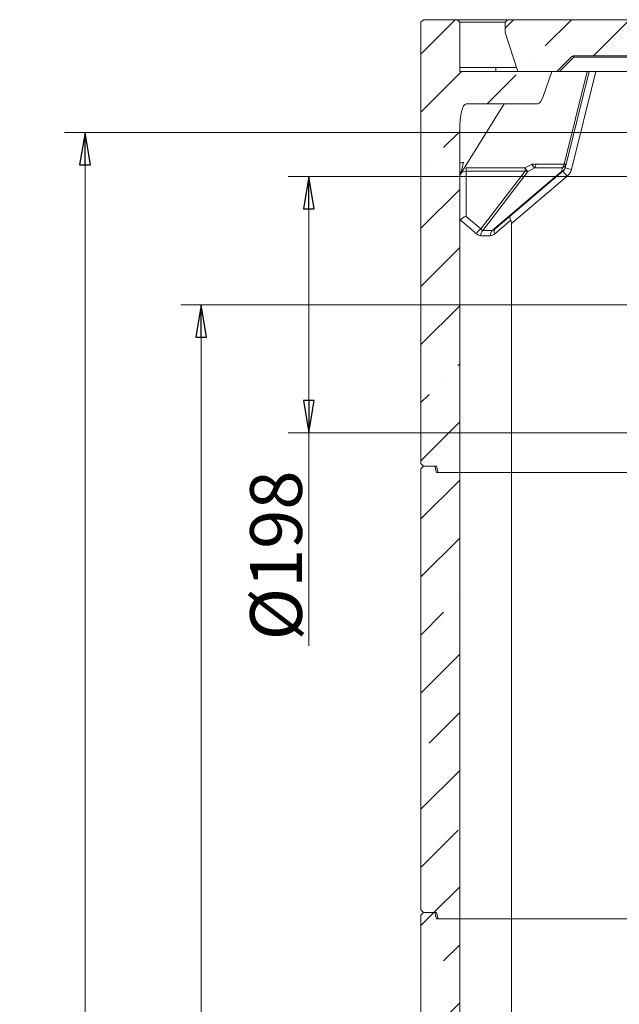
# Model space of a CAD drawing. Extents: x -4720 to -97, y 1259 to 4703.
# Drawn here: x -1227 to -764, y 3942 to 4703 of the extents above; entities that cross this region are included whole.
import ezdxf

# ---------------------------------------------------------------- set-up
doc = ezdxf.new("R2010")
doc.units = 0
doc.header["$LTSCALE"] = 5
doc.linetypes.add('CENTERX2', pattern=[20.32, 12.7, -2.54, 2.54, -2.54])
doc.layers.add('LAYER14', color=30, linetype='Continuous')
doc.styles.add('STANDARD-BrunnerGroßer Text', font='arial.ttf')
doc.dimstyles.new('STANDARD-Brunner-IIGroßer Text', dxfattribs={"dimscale": 5, "dimtxt": 8, "dimasz": 5, "dimexe": 3.175, "dimexo": 0, "dimgap": 0.762, "dimtad": 1, "dimdec": 0, "dimrnd": 1e-08, "dimtxsty": 'STANDARD-BrunnerGroßer Text', "dimblk": 'Filled-1', "dimcen": 0.09, "dimdle": 10, "dimclrd": 7, "dimclre": 7, "dimclrt": 7, "dimadec": 1, "dimazin": 2, "dimtfac": 0.666667, "dimtdec": 0, "dimtmove": 0, "dimatfit": 3, "dimldrblk": 'Filled-1', "dimfxl": 1, "dimtolj": 1, "dimlwd": 15, "dimlwe": 15, "dimarcsym": 0})
pattern_1 = [(45, (-5389.46, -379.68), (-44.9013, 44.9013), []), (45, (-5344.556, -379.68), (-44.9013, 44.9013), [79.375, -15.875, 0, -15.875])]

# ---------------------------------------------------------------- blocks, each defined once
blk = doc.blocks.new('Filled-1')
at = {"color": 0}
for p, q in [((0, 0), (-1, 0.167)), ((-1, 0.167), (-1, -0.167)), ((-1, 0), (0, 0)), ((-1, -0.167), (0, 0))]:
    blk.add_line(p, q, dxfattribs=at)
at = {"color": 0, "flags": 128}
blk.add_lwpolyline([(-1, -0.167), (0, 0), (-1, 0.167), (-1, -0.167)], dxfattribs=at)
at = {"color": 0}
blk.add_solid([(-1, -0.167), (0, 0), (-1, 0.167), (-1, -0.167)], dxfattribs=at)
blk = doc.blocks.new('*D38')
at = {"layer": 'Defpoints', "color": 0}
for p in [(-773.55, 4482.92), (-1086.53, 2804.19), (-916.85, 2804.19)]:
    blk.add_point(p, dxfattribs=at)
at = {"layer": 'LAYER14', "color": 7, "lineweight": 15}
for p, q in [((-773.55, 4482.92), (-1102.4, 4482.92)), ((-1086.53, 4457.92), (-1086.53, 2829.19)), ((-916.85, 2804.19), (-1102.4, 2804.19))]:
    blk.add_line(p, q, dxfattribs=at)
at = {"layer": 'LAYER14', "color": 7, "lineweight": 15, "xscale": 25, "yscale": 25, "zscale": 25}
for p, rotation in [((-1086.53, 4482.92), 90), ((-1086.53, 2804.19), 270)]:
    blk.add_blockref('Filled-1', p, dxfattribs=dict(at, rotation=rotation))
at = {"layer": 'LAYER14', "color": 7, "lineweight": 15, "insert": (-1131.19, 3677.07), "char_height": 40, "attachment_point": 2, "rotation": 90, "style": 'STANDARD-BrunnerGroßer Text'}
blk.add_mtext('\\A1;1679', dxfattribs=at)
blk = doc.blocks.new('*D39')
at = {"color": 7, "lineweight": 15}
for p, q in [((-715.55, 4615.92), (-1192.19, 4615.92)), ((-1176.31, 4590.92), (-1176.31, 2829.19)), ((-916.85, 2804.19), (-1192.19, 2804.19))]:
    blk.add_line(p, q, dxfattribs=at)
at = {"layer": 'Defpoints', "color": 0}
for p in [(-715.55, 4615.92), (-1176.31, 2804.19), (-916.85, 2804.19)]:
    blk.add_point(p, dxfattribs=at)
at = {"color": 7, "lineweight": 15, "xscale": 25, "yscale": 25, "zscale": 25}
for p, rotation in [((-1176.31, 4615.92), 90), ((-1176.31, 2804.19), 270)]:
    blk.add_blockref('Filled-1', p, dxfattribs=dict(at, rotation=rotation))
at = {"color": 7, "insert": (-1200.55, 3704.92), "char_height": 40, "attachment_point": 5, "rotation": 90, "style": 'STANDARD-BrunnerGroßer Text'}
blk.add_mtext('\\A1;1812', dxfattribs=at)
blk = doc.blocks.new('*D51')
at = {"color": 7, "lineweight": 15}
for p, q in [((-753.55, 4581.92), (-1019.28, 4581.92)), ((-1003.41, 4556.92), (-1003.41, 4408.92)), ((-753.55, 4383.92), (-1019.28, 4383.92)), ((-1003.41, 4383.92), (-1003.41, 4219.32))]:
    blk.add_line(p, q, dxfattribs=at)
at = {"layer": 'Defpoints', "color": 0}
for p in [(-753.55, 4581.92), (-1003.41, 4383.92), (-753.55, 4383.92)]:
    blk.add_point(p, dxfattribs=at)
at = {"color": 7, "lineweight": 15, "xscale": 25, "yscale": 25, "zscale": 25}
for p, rotation in [((-1003.41, 4581.92), 90), ((-1003.41, 4383.92), 270)]:
    blk.add_blockref('Filled-1', p, dxfattribs=dict(at, rotation=rotation))
at = {"color": 7, "insert": (-1028.76, 4289.12), "char_height": 40, "attachment_point": 5, "rotation": 90, "style": 'STANDARD-BrunnerGroßer Text'}
blk.add_mtext('\\A1;%%C198', dxfattribs=at)

msp = doc.modelspace()

# ---------------------------------------------------------------- hatches: boundary and pattern name
at = {"linetype": 'Continuous', "lineweight": 15}
h = msp.add_hatch(dxfattribs=at)
h.set_pattern_fill('ANSI35', scale=10, style=0)
h.set_pattern_definition(pattern_1)
edge = h.paths.add_edge_path(flags=0)
edge.add_line((-916.85, 4701.19), (-916.85, 4360.19))
edge.add_line((-916.85, 4360.19), (-914.85, 4358.19))
edge.add_line((-914.85, 4358.19), (-904.85, 4358.19))
edge.add_line((-904.85, 4358.19), (-903.52, 4353.19))
edge.add_line((-903.52, 4353.19), (-886.85, 4353.19))
edge.add_line((-886.85, 4353.19), (-886.85, 4617.51))
edge.add_ellipse((-881.85, 4617.51), major_axis=(0, -20.67), ratio=0.241922, start_angle=180, end_angle=270, ccw=False)
edge.add_line((-881.85, 4638.18), (-826.45, 4638.18))
edge.add_ellipse((-824.44, 4658.85), major_axis=(-2.13, -20.66), ratio=0.240716, start_angle=1.42408, end_angle=45.01769)
edge.add_line((-822.43, 4643.88), (-815.62, 4663.19))
edge.add_line((-815.62, 4663.19), (-886.85, 4663.19))
edge.add_line((-886.85, 4663.19), (-886.85, 4701.19))
edge.add_line((-886.85, 4701.19), (-888.85, 4703.19))
edge.add_line((-888.85, 4703.19), (-914.85, 4703.19))
edge.add_line((-914.85, 4703.19), (-916.85, 4701.19))
h = msp.add_hatch(dxfattribs=at)
h.set_pattern_fill('ANSI35', scale=10, style=0)
h.set_pattern_definition(pattern_1)
edge = h.paths.add_edge_path(flags=0)
edge.add_line((-851.85, 4693.19), (-841.85, 4663.19))
edge.add_line((-841.85, 4663.19), (-811.85, 4663.19))
edge.add_line((-811.85, 4663.19), (-800.73, 4674.31))
edge.add_arc((-798.61, 4672.19), 3, 90, 135, ccw=False)
edge.add_line((-798.61, 4675.19), (-603.1, 4675.19))
edge.add_arc((-603.1, 4672.19), 3, 45, 90, ccw=False)
edge.add_line((-600.98, 4674.31), (-589.85, 4663.19))
edge.add_line((-589.85, 4663.19), (-553.85, 4663.19))
edge.add_line((-553.85, 4663.19), (-542.73, 4674.31))
edge.add_arc((-540.61, 4672.19), 3, 90, 135, ccw=False)
edge.add_line((-540.61, 4675.19), (-345.1, 4675.19))
edge.add_arc((-345.1, 4672.19), 3, 45, 90, ccw=False)
edge.add_line((-342.98, 4674.31), (-331.85, 4663.19))
edge.add_line((-331.85, 4663.19), (-291.85, 4663.19))
edge.add_line((-291.85, 4663.19), (-291.85, 4701.19))
edge.add_line((-291.85, 4701.19), (-293.85, 4703.19))
edge.add_line((-293.85, 4703.19), (-849.85, 4703.19))
edge.add_line((-849.85, 4703.19), (-851.85, 4701.19))
edge.add_line((-851.85, 4701.19), (-851.85, 4693.19))
h = msp.add_hatch(dxfattribs=at)
h.set_pattern_fill('ANSI35', scale=10, style=0)
h.set_pattern_definition(pattern_1)
h.paths.add_polyline_path([(-904.85, 4353.19), (-906.19, 4358.19), (-914.85, 4358.19), (-916.85, 4356.19), (-916.85, 4015.19), (-914.85, 4013.19), (-904.85, 4013.19), (-903.52, 4008.19), (-886.85, 4008.19), (-886.85, 4353.19)], flags=0)
h = msp.add_hatch(dxfattribs=at)
h.set_pattern_fill('ANSI35', scale=10, style=0)
h.set_pattern_definition(pattern_1)
h.paths.add_polyline_path([(-886.85, 3663.19), (-886.85, 4008.19), (-904.85, 4008.19), (-906.19, 4013.19), (-914.85, 4013.19), (-916.85, 4011.19), (-916.85, 3670.19), (-914.85, 3668.19), (-904.85, 3668.19), (-903.52, 3663.19)], flags=0)

# ---------------------------------------------------------------- linework, layer by layer
at = {"color": 7, "linetype": 'Continuous', "lineweight": 15}
for p, q in [((-914.85, 4703.19), (-916.85, 4701.19)), ((-888.85, 4703.19), (-914.85, 4703.19)), ((-886.85, 4701.19), (-888.85, 4703.19)), ((-888.85, 4703.19), (-849.85, 4703.19)), ((-849.85, 4703.19), (-851.85, 4701.19)), ((-849.85, 4703.19), (-293.85, 4703.19)), ((-916.85, 4360.19), (-916.85, 4701.19)), ((-886.85, 4663.19), (-886.85, 4701.19)), ((-851.85, 4701.19), (-886.85, 4701.19)), ((-851.85, 4701.19), (-851.85, 4693.19)), ((-851.85, 4693.19), (-841.85, 4663.19)), ((-811.85, 4663.19), (-800.73, 4674.31)), ((-798.61, 4674.31), (-809.73, 4663.19)), ((-603.1, 4675.19), (-798.61, 4675.19)), ((-798.61, 4675.19), (-798.61, 4674.31)), ((-603.1, 4674.31), (-798.61, 4674.31)), ((-858.85, 4666.19), (-886.85, 4666.19)), ((-858.85, 4666.19), (-858.85, 4663.19)), ((-842.85, 4666.19), (-858.85, 4666.19)), ((-815.62, 4663.19), (-886.85, 4663.19)), ((-841.85, 4663.19), (-811.85, 4663.19)), ((-822.43, 4643.88), (-815.62, 4663.19)), ((-809.73, 4663.19), (-811.85, 4663.19)), ((-809.73, 4663.19), (-591.98, 4663.19)), ((-806.12, 4591.63), (-788.28, 4663.19)), ((-786.85, 4663.19), (-804.7, 4591.63)), ((-781.7, 4663.19), (-800.6, 4587.4)), ((-852.48, 4638.18), (-886.1, 4584.39)), ((-881.85, 4638.18), (-826.45, 4638.18)), ((-886.85, 4353.19), (-886.85, 4617.51)), ((-836.36, 4588.61), (-831.25, 4591.63)), ((-829.17, 4588.8), (-834.28, 4585.78)), ((-807.47, 4588.8), (-829.17, 4588.8)), ((-827.82, 4591.63), (-806.12, 4591.63)), ((-808.22, 4585.78), (-807.47, 4588.8)), ((-804.7, 4591.63), (-805.45, 4588.61)), ((-881.85, 4588.61), (-836.36, 4588.61)), ((-881.85, 4588.61), (-881.85, 4586.01)), ((-881.85, 4586.01), (-881.85, 4551.2)), ((-836.36, 4586.01), (-881.85, 4586.01)), ((-870.42, 4541.48), (-836.36, 4586.01)), ((-834.28, 4585.78), (-869.07, 4540.29)), ((-861.73, 4540.29), (-808.22, 4585.78)), ((-807.06, 4586.01), (-859.46, 4541.48)), ((-803.82, 4582.2), (-846.85, 4545.63)), ((-836.36, 4588.61), (-836.36, 4586.01)), ((-807.06, 4586.01), (-803.82, 4582.2)), ((-800.6, 4587.4), (-805.45, 4588.61)), ((-881.85, 4551.2), (-870.42, 4541.48)), ((-873.96, 4537.67), (-886.3, 4548.16)), ((-847.41, 4548.16), (-859.75, 4537.67)), ((-846.85, 4545.63), (-846.85, 4353.19)), ((-863.19, 4536.25), (-870.52, 4536.25)), ((-869.07, 4540.29), (-861.73, 4540.29)), ((-916.85, 4360.19), (-914.85, 4358.19)), ((-914.85, 4358.19), (-916.85, 4356.19)), ((-916.85, 4015.19), (-916.85, 4356.19)), ((-914.85, 4358.19), (-906.19, 4358.19)), ((-904.85, 4358.19), (-914.85, 4358.19)), ((-906.19, 4358.19), (-904.85, 4353.19)), ((-903.52, 4353.19), (-904.85, 4358.19)), ((-886.85, 4353.19), (-904.85, 4353.19)), ((-903.52, 4353.19), (-886.85, 4353.19)), ((-886.85, 4008.19), (-886.85, 4353.19)), ((-846.85, 4353.19), (-886.85, 4353.19)), ((-846.85, 4353.19), (-846.85, 4008.19)), ((-704.55, 4353.19), (-846.85, 4353.19)), ((-846.85, 4353.19), (-715.74, 4353.19)), ((-916.85, 4015.19), (-914.85, 4013.19)), ((-914.85, 4013.19), (-916.85, 4011.19)), ((-916.85, 3670.19), (-916.85, 4011.19)), ((-914.85, 4013.19), (-906.19, 4013.19)), ((-914.85, 4013.19), (-904.85, 4013.19)), ((-906.19, 4013.19), (-904.85, 4008.19)), ((-903.52, 4008.19), (-904.85, 4013.19)), ((-886.85, 4008.19), (-904.85, 4008.19)), ((-903.52, 4008.19), (-886.85, 4008.19)), ((-886.85, 3663.19), (-886.85, 4008.19)), ((-846.85, 4008.19), (-886.85, 4008.19)), ((-846.85, 4008.19), (-846.85, 3663.19)), ((-742.3, 4008.19), (-846.85, 4008.19))]:
    msp.add_line(p, q, dxfattribs=at)
at = {"color": 7, "linetype": 'Continuous', "lineweight": 15, "flags": 128}
msp.add_lwpolyline([(-883.84, 4592.97), (-884.48, 4592.88), (-885.07, 4592.76), (-885.59, 4592.61), (-886.03, 4592.45), (-886.39, 4592.27), (-886.64, 4592.08), (-886.8, 4591.88), (-886.85, 4591.68)], dxfattribs=at)
at = {"color": 7, "linetype": 'Continuous', "lineweight": 15}
for centre, radius, start, end in [((-798.61, 4672.19), 3, 90, 135), ((-799.67, 4672.79), 1.86, 55.14306, 124.85694), ((-829.54, 4607.21), 15.67, 263.7171, 276.2829), ((-816.1, 4600.59), 17.6, 210.59389, 222.05363), ((-833.18, 4592.45), 5.42, 317.69963, 351.36532), ((-811.47, 4592.45), 5.42, 317.69963, 351.36532), ((-808.65, 4592.73), 4.1, 286.78092, 344.48792), ((-805.41, 4593.83), 2.31, 252.1043, 287.8957), ((-882.38, 4581.51), 4.53, 83.35105, 171.25935), ((-821.21, 4597.57), 17.6, 210.59389, 222.05363), ((-834.8, 4590.64), 4.89, 251.2842, 276.02238), ((-809.4, 4589.71), 4.1, 286.78092, 344.48792), ((-807.89, 4587.13), 1.39, 256.28081, 306.36579), ((-810.3, 4589.82), 5, 310.36454, 346), ((-810.3, 4589.82), 10, 310.36454, 346), ((-866.82, 4534.59), 7.77, 117.59772, 156.67745), ((-864.67, 4536.43), 5.85, 138.69347, 181.73829), ((-857.34, 4536.43), 5.85, 138.69347, 181.73829), ((-856.93, 4539.36), 3.29, 140.04386, 211.03201)]:
    msp.add_arc(centre, radius, start, end, dxfattribs=at)
for centre, major_axis, ratio, start_param, end_param in [((-824.44, 4658.85), (-2.13, -20.66), 0.240716, 0.024855, 0.785707), ((-881.85, 4617.51), (0, -20.67), 0.241922, 3.141593, 4.712389), ((-881.85, 4600.61), (4.24, 16.22), 0.000953, 3.144643, 4.222402), ((-881.85, 4547.39), (4.76, 2.2), 0.691981, 1.261093, 2.356194), ((-844.78, 4547.39), (-3.24, 3.81), 0.33756, 0, 1.095101), ((-881.85, 4541.38), (-3.54, 7.65), 0.46244, 0.309703, 0.785398), ((-851.85, 4541.38), (3.54, 7.65), 0.46244, 5.497787, 5.973482), ((-871.4, 4548.62), (-1.32, 12.35), 0.575457, 2.596793, 3.080019), ((-867.87, 4548.62), (1.18, 8.33), 0.385505, 2.653373, 3.136599), ((-862.3, 4548.62), (1.32, 12.35), 0.575457, 3.203166, 3.686393), ((-858.77, 4548.62), (3.9, 8.2), 0.403896, 3.391326, 3.874552)]:
    msp.add_ellipse(centre, major_axis=major_axis, ratio=ratio, start_param=start_param, end_param=end_param, dxfattribs=at)
msp.add_open_spline([(-886.1, 4584.39), (-886.1, 4584.38), (-886.3, 4584.05), (-886.68, 4583.45), (-886.79, 4583.28), (-886.84, 4583.19)], degree=3, knots=[0, 0, 0, 0, 0.003863, 0.451739, 1, 1, 1, 1], dxfattribs=at)
at = {"layer": 'LAYER14', "color": 7, "linetype": 'CENTERX2', "lineweight": 15}
msp.add_line((-773.55, 4482.92), (-690.05, 4482.92), dxfattribs=at)

# ---------------------------------------------------------------- dimensions: what is measured, and where the dimension line sits
dim = msp.add_linear_dim(base=(-1176.31, 2804.19), p1=(-715.55, 4615.92), p2=(-916.85, 2804.19), angle=90, dimstyle='STANDARD-Brunner-IIGroßer Text')
dim.commit()
dim.dimension.update_dxf_attribs({"geometry": '*D39', "text_midpoint": (-1176.31, 3704.92), "dimtype": 160})
dim = msp.add_linear_dim(base=(-1003.41, 4383.92), p1=(-753.55, 4581.92), p2=(-753.55, 4383.92), angle=90, text='%%C<>', dimstyle='STANDARD-Brunner-IIGroßer Text')
dim.commit()
dim.dimension.update_dxf_attribs({"geometry": '*D51', "text_midpoint": (-1003.41, 4289.12), "dimtype": 160})
at = {"layer": 'LAYER14', "color": 7, "lineweight": 15}
dim = msp.add_linear_dim(base=(-1086.53, 2804.19), p1=(-773.55, 4482.92), p2=(-916.85, 2804.19), angle=90, dimstyle='STANDARD-Brunner-IIGroßer Text', dxfattribs=at)
dim.commit()
dim.dimension.update_dxf_attribs({"geometry": '*D38', "text_midpoint": (-1086.53, 3677.07), "dimtype": 160})

doc.saveas('drawing.dxf')
